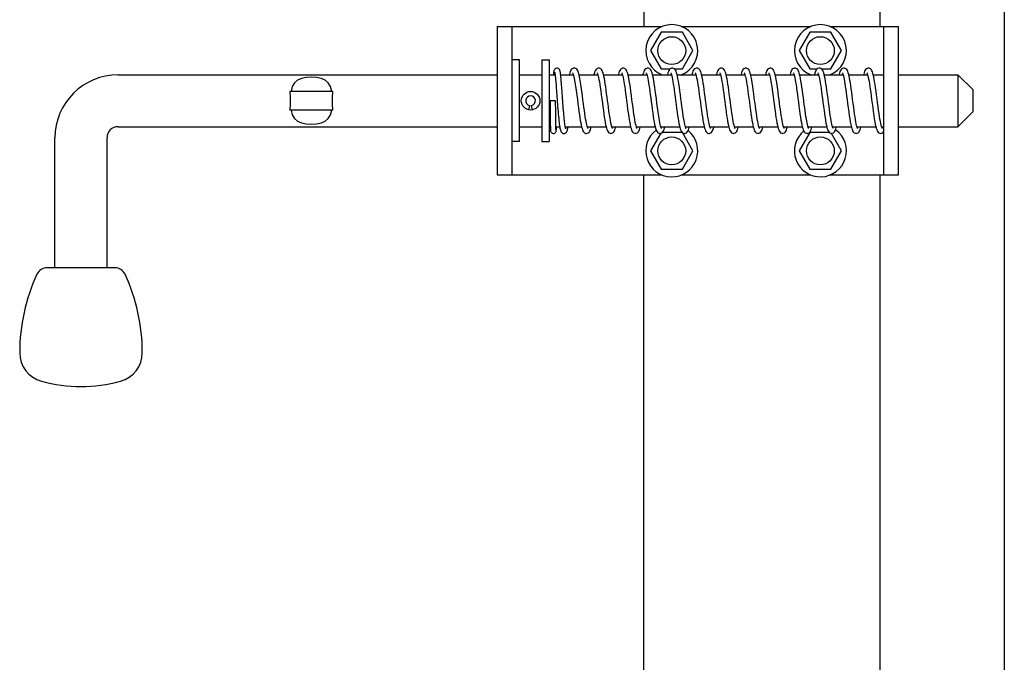
# Model space of a CAD drawing. Extents: x 25767 to 332327, y 9680 to 43838.
# Drawn here: x 30429 to 30694, y 20885 to 21058 of the extents above; entities that cross this region are included whole.
import ezdxf

# ---------------------------------------------------------------- set-up
doc = ezdxf.new("R2010")
doc.units = 0
doc.header["$LTSCALE"] = 30.734
doc.header["$MEASUREMENT"] = 0
doc.layers.get('0').update_dxf_attribs({"linetype": 'CONTINUOUS'})

msp = doc.modelspace()

# ---------------------------------------------------------------- linework, layer by layer
at = {"color": 7, "linetype": 'Continuous'}
for p, q in [((30693.827, 22353.18), (30693.827, 20711.786)), ((30596.827, 21226.586), (30596.827, 21056.086)), ((30660.327, 21145.086), (30660.327, 21056.086)), ((30557.327, 21056.086), (30601.784, 21056.086)), ((30557.327, 21056.086), (30557.327, 21016.086)), ((30561.327, 21016.086), (30561.327, 21056.086)), ((30601.477, 21054.522), (30598.627, 21049.586)), ((30607.177, 21054.522), (30601.477, 21054.522)), ((30606.87, 21056.086), (30641.784, 21056.086)), ((30610.027, 21049.586), (30607.177, 21054.522)), ((30641.477, 21054.522), (30638.627, 21049.586)), ((30647.177, 21054.522), (30641.477, 21054.522)), ((30646.87, 21056.086), (30665.327, 21056.086)), ((30650.027, 21049.586), (30647.177, 21054.522)), ((30661.327, 21056.086), (30661.327, 21016.086)), ((30665.327, 21016.086), (30665.327, 21056.086)), ((30598.627, 21049.586), (30601.477, 21044.649)), ((30607.177, 21044.649), (30610.027, 21049.586)), ((30638.627, 21049.586), (30641.477, 21044.649)), ((30647.177, 21044.649), (30650.027, 21049.586)), ((30563.327, 21047.086), (30561.327, 21047.086)), ((30563.327, 21025.086), (30563.327, 21047.086)), ((30569.327, 21047.086), (30571.327, 21047.086)), ((30569.327, 21047.086), (30569.327, 21025.086)), ((30571.327, 21047.086), (30571.327, 21025.086)), ((30579.003, 21044.183), (30579.001, 21044.188)), ((30601.477, 21044.649), (30603.864, 21044.649)), ((30605.049, 21044.649), (30607.177, 21044.649)), ((30641.477, 21044.649), (30643.468, 21044.649)), ((30644.649, 21044.649), (30647.177, 21044.649)), ((30455.327, 21043.086), (30557.327, 21043.086)), ((30563.327, 21043.086), (30569.327, 21043.086)), ((30571.327, 21043.086), (30572.915, 21043.086)), ((30574.418, 21043.086), (30577.822, 21043.086)), ((30577.661, 21043.537), (30577.663, 21043.532)), ((30577.663, 21043.532), (30577.749, 21043.329)), ((30579.36, 21043.086), (30584.428, 21043.086)), ((30585.963, 21043.086), (30591.028, 21043.086)), ((30592.561, 21043.086), (30597.627, 21043.086)), ((30599.163, 21043.086), (30604.228, 21043.086)), ((30605.763, 21043.086), (30610.828, 21043.086)), ((30612.363, 21043.086), (30617.428, 21043.086)), ((30618.964, 21043.086), (30624.028, 21043.086)), ((30625.563, 21043.086), (30630.627, 21043.086)), ((30632.163, 21043.086), (30637.228, 21043.086)), ((30638.763, 21043.086), (30643.827, 21043.086)), ((30642.855, 21043.49), (30642.752, 21043.086)), ((30645.363, 21043.086), (30650.428, 21043.086)), ((30651.963, 21043.086), (30657.028, 21043.086)), ((30658.563, 21043.086), (30661.327, 21043.086)), ((30665.327, 21043.086), (30681.327, 21043.086)), ((30685.327, 21039.086), (30681.327, 21043.086)), ((30513.127, 21038.586), (30501.528, 21038.586)), ((30685.327, 21039.086), (30685.327, 21033.086)), ((30573.074, 21036.086), (30571.581, 21036.086)), ((30513.127, 21033.586), (30501.528, 21033.586)), ((30566.053, 21034.815), (30565.801, 21033.642)), ((30566.853, 21033.642), (30566.601, 21034.815)), ((30685.327, 21033.086), (30681.327, 21029.086)), ((30455.327, 21029.086), (30557.327, 21029.086)), ((30563.327, 21029.086), (30569.327, 21029.086)), ((30571.327, 21029.086), (30571.648, 21029.086)), ((30573.142, 21029.086), (30574.164, 21029.086)), ((30575.676, 21029.086), (30580.049, 21029.086)), ((30581.586, 21029.086), (30586.648, 21029.086)), ((30588.185, 21029.086), (30593.248, 21029.086)), ((30594.785, 21029.086), (30599.849, 21029.086)), ((30601.385, 21029.086), (30606.45, 21029.086)), ((30607.986, 21029.086), (30613.049, 21029.086)), ((30614.585, 21029.086), (30619.65, 21029.086)), ((30621.185, 21029.086), (30626.249, 21029.086)), ((30627.784, 21029.086), (30632.849, 21029.086)), ((30634.385, 21029.086), (30639.448, 21029.086)), ((30640.985, 21029.086), (30646.049, 21029.086)), ((30647.586, 21029.086), (30652.649, 21029.086)), ((30654.184, 21029.086), (30659.25, 21029.086)), ((30660.785, 21029.086), (30661.327, 21029.086)), ((30665.327, 21029.086), (30681.327, 21029.086)), ((30438.327, 20991.086), (30438.327, 21026.086)), ((30452.327, 20991.086), (30452.327, 21026.086)), ((30601.356, 21027.312), (30598.627, 21022.586)), ((30607.168, 21027.522), (30601.749, 21027.522)), ((30610.027, 21022.586), (30607.187, 21027.504)), ((30641.477, 21027.522), (30638.627, 21022.586)), ((30646.765, 21027.522), (30641.477, 21027.522)), ((30650.027, 21022.586), (30647.311, 21027.291)), ((30563.327, 21025.086), (30561.327, 21025.086)), ((30569.327, 21025.086), (30571.327, 21025.086)), ((30598.627, 21022.586), (30601.477, 21017.649)), ((30607.177, 21017.649), (30610.027, 21022.586)), ((30638.627, 21022.586), (30641.477, 21017.649)), ((30647.177, 21017.649), (30650.027, 21022.586)), ((30601.477, 21017.649), (30607.177, 21017.649)), ((30641.477, 21017.649), (30647.177, 21017.649)), ((30557.327, 21016.086), (30601.784, 21016.086)), ((30596.827, 20827.086), (30596.827, 21016.086)), ((30606.87, 21016.086), (30641.784, 21016.086)), ((30646.87, 21016.086), (30665.327, 21016.086)), ((30660.327, 21016.086), (30660.327, 20827.086)), ((30454.454, 20991.086), (30436.2, 20991.086))]:
    msp.add_line(p, q, dxfattribs=at)
for points in [[(30573.423, 21044.886), (30573.294, 21044.874), (30573.022, 21044.771), (30572.831, 21044.612), (30572.724, 21044.46), (30572.664, 21044.33), (30572.623, 21044.206), (30572.59, 21044.075), (30572.561, 21043.93), (30572.534, 21043.765), (30572.508, 21043.576), (30572.482, 21043.362), (30572.457, 21043.125), (30572.453, 21043.086)], [(30572.796, 21043.768), (30572.797, 21043.766), (30572.806, 21043.733), (30572.822, 21043.668), (30572.841, 21043.572), (30572.863, 21043.447), (30572.887, 21043.291), (30572.913, 21043.104)], [(30574.428, 21043.004), (30574.397, 21043.254), (30574.368, 21043.475), (30574.339, 21043.668), (30574.31, 21043.836), (30574.281, 21043.983), (30574.251, 21044.112), (30574.218, 21044.23), (30574.178, 21044.344), (30574.119, 21044.466), (30574.016, 21044.611), (30573.829, 21044.767), (30573.561, 21044.872), (30573.423, 21044.886)], [(30578.06, 21044.886), (30577.872, 21044.864), (30577.52, 21044.7), (30577.292, 21044.47), (30577.142, 21044.224), (30577.018, 21043.934), (30576.904, 21043.581), (30576.797, 21043.167), (30576.779, 21043.086)], [(30578.521, 21044.752), (30578.202, 21044.873), (30578.059, 21044.886)], [(30579.003, 21044.183), (30578.911, 21044.352), (30578.755, 21044.559), (30578.521, 21044.752)], [(30581.766, 21028.609), (30581.768, 21028.606), (30581.749, 21028.639), (30581.694, 21028.762), (30581.621, 21028.966), (30581.537, 21029.252), (30581.446, 21029.618), (30581.349, 21030.068), (30581.247, 21030.598), (30581.141, 21031.205), (30581.033, 21031.882), (30580.922, 21032.62), (30580.808, 21033.425), (30580.687, 21034.31), (30580.557, 21035.289), (30580.417, 21036.366), (30580.266, 21037.515), (30580.107, 21038.7), (30579.94, 21039.88), (30579.766, 21041.009), (30579.585, 21042.046), (30579.398, 21042.947), (30579.2, 21043.68), (30579.001, 21044.188)], [(30584.657, 21044.886), (30584.477, 21044.866), (30584.115, 21044.7), (30583.862, 21044.442), (30583.689, 21044.142), (30583.544, 21043.773), (30583.405, 21043.31), (30583.351, 21043.086)], [(30586.064, 21042.651), (30585.95, 21043.143), (30585.837, 21043.558), (30585.72, 21043.909), (30585.594, 21044.201), (30585.444, 21044.451), (30585.216, 21044.686), (30584.861, 21044.86), (30584.655, 21044.886)], [(30591.257, 21044.886), (30591.075, 21044.866), (30590.718, 21044.702), (30590.485, 21044.472), (30590.333, 21044.229), (30590.207, 21043.948), (30590.092, 21043.612), (30589.981, 21043.216), (30589.95, 21043.086)], [(30592.619, 21042.854), (30592.49, 21043.373), (30592.359, 21043.802), (30592.218, 21044.151), (30592.054, 21044.437), (30591.807, 21044.692), (30591.441, 21044.865), (30591.255, 21044.886)], [(30597.857, 21044.886), (30597.676, 21044.866), (30597.321, 21044.704), (30597.087, 21044.475), (30596.934, 21044.233), (30596.808, 21043.951), (30596.692, 21043.614), (30596.58, 21043.213), (30596.55, 21043.086)], [(30599.261, 21042.664), (30599.146, 21043.16), (30599.032, 21043.576), (30598.915, 21043.923), (30598.788, 21044.213), (30598.636, 21044.461), (30598.407, 21044.693), (30598.054, 21044.862), (30597.855, 21044.886)], [(30604.457, 21044.886), (30604.271, 21044.865), (30603.914, 21044.699), (30603.682, 21044.468), (30603.531, 21044.226), (30603.406, 21043.946), (30603.291, 21043.611), (30603.18, 21043.214), (30603.15, 21043.086)], [(30605.863, 21042.653), (30605.747, 21043.156), (30605.631, 21043.577), (30605.514, 21043.926), (30605.386, 21044.217), (30605.234, 21044.464), (30605.003, 21044.695), (30604.652, 21044.862), (30604.455, 21044.886)], [(30611.057, 21044.886), (30610.875, 21044.866), (30610.518, 21044.702), (30610.283, 21044.469), (30610.128, 21044.221), (30610.001, 21043.931), (30609.883, 21043.582), (30609.767, 21043.163), (30609.749, 21043.086)], [(30612.459, 21042.675), (30612.348, 21043.153), (30612.236, 21043.563), (30612.119, 21043.911), (30611.994, 21044.201), (30611.845, 21044.449), (30611.618, 21044.685), (30611.263, 21044.86), (30611.055, 21044.886)], [(30617.657, 21044.886), (30617.467, 21044.864), (30617.106, 21044.693), (30616.874, 21044.457), (30616.722, 21044.208), (30616.595, 21043.916), (30616.478, 21043.567), (30616.365, 21043.154), (30616.349, 21043.086)], [(30618.967, 21043.075), (30618.85, 21043.513), (30618.731, 21043.879), (30618.603, 21044.184), (30618.448, 21044.445), (30618.215, 21044.686), (30617.857, 21044.861), (30617.655, 21044.886)], [(30624.257, 21044.886), (30624.069, 21044.864), (30623.71, 21044.696), (30623.479, 21044.464), (30623.327, 21044.219), (30623.202, 21043.935), (30623.086, 21043.592), (30622.973, 21043.187), (30622.95, 21043.086)], [(30625.583, 21043.009), (30625.457, 21043.491), (30625.33, 21043.883), (30625.195, 21044.2), (30625.036, 21044.46), (30624.804, 21044.695), (30624.456, 21044.861), (30624.255, 21044.886)], [(30630.857, 21044.886), (30630.676, 21044.866), (30630.318, 21044.702), (30630.081, 21044.467), (30629.924, 21044.212), (30629.793, 21043.912), (30629.672, 21043.547), (30629.552, 21043.102), (30629.548, 21043.086)], [(30632.177, 21043.033), (30632.052, 21043.508), (30631.928, 21043.888), (30631.797, 21044.195), (30631.642, 21044.453), (30631.413, 21044.688), (30631.059, 21044.86), (30630.855, 21044.886)], [(30637.457, 21044.886), (30637.277, 21044.866), (30636.92, 21044.704), (30636.683, 21044.47), (30636.526, 21044.217), (30636.395, 21043.917), (30636.273, 21043.551), (30636.153, 21043.105), (30636.148, 21043.086)], [(30638.865, 21042.648), (30638.748, 21043.153), (30638.633, 21043.573), (30638.516, 21043.921), (30638.388, 21044.213), (30638.234, 21044.464), (30638.002, 21044.696), (30637.649, 21044.863), (30637.455, 21044.886)], [(30644.057, 21044.886), (30643.898, 21044.87), (30643.557, 21044.729), (30643.322, 21044.518), (30643.169, 21044.296), (30643.047, 21044.047), (30642.936, 21043.751), (30642.855, 21043.489)], [(30645.459, 21042.674), (30645.344, 21043.169), (30645.229, 21043.584), (30645.112, 21043.929), (30644.986, 21044.218), (30644.834, 21044.464), (30644.604, 21044.695), (30644.253, 21044.862), (30644.055, 21044.886)], [(30650.657, 21044.886), (30650.471, 21044.865), (30650.112, 21044.697), (30649.878, 21044.463), (30649.725, 21044.215), (30649.599, 21043.926), (30649.482, 21043.582), (30649.371, 21043.177), (30649.349, 21043.086)], [(30652.049, 21042.719), (30651.939, 21043.189), (30651.827, 21043.591), (30651.712, 21043.931), (30651.587, 21044.215), (30651.438, 21044.459), (30651.21, 21044.69), (30650.858, 21044.861), (30650.655, 21044.886)], [(30657.257, 21044.886), (30657.078, 21044.866), (30656.721, 21044.704), (30656.486, 21044.474), (30656.333, 21044.23), (30656.207, 21043.947), (30656.091, 21043.611), (30655.98, 21043.215), (30655.95, 21043.086)], [(30658.575, 21043.04), (30658.457, 21043.489), (30658.337, 21043.863), (30658.208, 21044.174), (30658.051, 21044.44), (30657.815, 21044.686), (30657.454, 21044.862), (30657.255, 21044.886)], [(30512.799, 21038.586), (30512.449, 21039.891), (30511.881, 21040.888), (30511.074, 21041.599), (30510.017, 21042.067), (30508.738, 21042.328), (30507.327, 21042.41), (30505.916, 21042.328), (30504.637, 21042.067), (30503.581, 21041.599), (30502.773, 21040.888), (30502.205, 21039.891), (30501.855, 21038.586)], [(30572.913, 21043.104), (30572.94, 21042.886), (30572.969, 21042.636), (30572.999, 21042.353), (30573.031, 21042.037), (30573.063, 21041.688), (30573.098, 21041.305), (30573.133, 21040.889), (30573.17, 21040.44), (30573.208, 21039.957), (30573.248, 21039.443), (30573.289, 21038.898), (30573.331, 21038.323), (30573.375, 21037.721), (30573.421, 21037.095), (30573.468, 21036.451), (30573.516, 21035.793), (30573.566, 21035.127), (30573.617, 21034.459), (30573.67, 21033.795), (30573.723, 21033.142), (30573.777, 21032.505), (30573.833, 21031.891), (30573.889, 21031.306), (30573.946, 21030.757), (30574.004, 21030.248), (30574.061, 21029.785), (30574.119, 21029.37)], [(30575.714, 21028.894), (30575.671, 21029.108), (30575.627, 21029.364), (30575.582, 21029.661), (30575.535, 21029.998), (30575.488, 21030.375), (30575.44, 21030.792), (30575.392, 21031.248), (30575.343, 21031.742), (30575.293, 21032.275), (30575.243, 21032.843), (30575.193, 21033.443), (30575.142, 21034.069), (30575.092, 21034.715), (30575.042, 21035.374), (30574.992, 21036.038), (30574.943, 21036.702), (30574.896, 21037.357), (30574.849, 21037.997), (30574.804, 21038.615), (30574.76, 21039.207), (30574.717, 21039.769), (30574.676, 21040.298), (30574.637, 21040.792), (30574.599, 21041.25), (30574.562, 21041.672), (30574.527, 21042.057), (30574.493, 21042.407), (30574.46, 21042.722), (30574.428, 21043.004)], [(30577.651, 21043.558), (30577.643, 21043.567), (30577.661, 21043.537)], [(30577.749, 21043.329), (30577.897, 21042.835), (30578.067, 21042.084), (30578.244, 21041.125), (30578.42, 21040.024), (30578.592, 21038.838), (30578.758, 21037.619), (30578.916, 21036.417), (30579.065, 21035.273), (30579.206, 21034.206), (30579.341, 21033.218), (30579.47, 21032.312), (30579.594, 21031.491), (30579.715, 21030.753), (30579.833, 21030.095), (30579.95, 21029.516)], [(30584.244, 21043.566), (30584.276, 21043.507), (30584.342, 21043.348), (30584.426, 21043.093)], [(30584.426, 21043.093), (30584.521, 21042.743), (30584.623, 21042.299), (30584.73, 21041.761), (30584.843, 21041.133), (30584.959, 21040.418), (30585.081, 21039.617), (30585.209, 21038.718), (30585.346, 21037.709), (30585.492, 21036.598), (30585.64, 21035.467), (30585.781, 21034.398), (30585.914, 21033.41), (30586.042, 21032.501), (30586.166, 21031.671), (30586.287, 21030.916), (30586.407, 21030.233), (30586.526, 21029.629), (30586.643, 21029.106)], [(30588.197, 21029.042), (30588.111, 21029.353), (30588.018, 21029.741), (30587.922, 21030.201), (30587.824, 21030.729), (30587.722, 21031.32), (30587.619, 21031.971), (30587.514, 21032.679), (30587.405, 21033.443), (30587.293, 21034.263), (30587.177, 21035.137), (30587.057, 21036.058), (30586.932, 21037.013), (30586.805, 21037.975), (30586.676, 21038.92), (30586.548, 21039.821), (30586.422, 21040.658), (30586.299, 21041.412), (30586.18, 21042.076), (30586.064, 21042.651)], [(30590.844, 21043.566), (30590.875, 21043.509), (30590.94, 21043.356), (30591.021, 21043.112)], [(30591.021, 21043.112), (30591.112, 21042.778), (30591.211, 21042.354), (30591.315, 21041.841), (30591.425, 21041.24), (30591.538, 21040.557), (30591.654, 21039.798), (30591.774, 21038.967), (30591.898, 21038.064), (30592.028, 21037.091), (30592.163, 21036.054), (30592.306, 21034.962), (30592.454, 21033.852), (30592.602, 21032.786), (30592.744, 21031.817), (30592.878, 21030.969), (30593.007, 21030.235), (30593.13, 21029.607)], [(30594.795, 21029.05), (30594.701, 21029.39), (30594.6, 21029.827), (30594.492, 21030.356), (30594.381, 21030.97), (30594.267, 21031.666), (30594.148, 21032.443), (30594.025, 21033.299), (30593.897, 21034.234), (30593.763, 21035.243), (30593.623, 21036.317), (30593.477, 21037.43), (30593.328, 21038.543), (30593.178, 21039.612), (30593.031, 21040.6), (30592.888, 21041.477), (30592.751, 21042.227), (30592.619, 21042.854)], [(30597.446, 21043.563), (30597.443, 21043.566), (30597.468, 21043.524), (30597.526, 21043.39), (30597.602, 21043.172), (30597.688, 21042.87), (30597.781, 21042.488), (30597.879, 21042.028), (30597.98, 21041.492), (30598.085, 21040.882), (30598.194, 21040.198), (30598.306, 21039.445), (30598.421, 21038.625), (30598.541, 21037.744), (30598.665, 21036.81), (30598.792, 21035.831), (30598.925, 21034.819), (30599.063, 21033.789), (30599.205, 21032.76), (30599.333, 21031.891)], [(30600.822, 21031.955), (30600.666, 21033.012), (30600.497, 21034.235), (30600.336, 21035.45), (30600.182, 21036.629), (30600.035, 21037.75), (30599.893, 21038.796), (30599.757, 21039.757), (30599.627, 21040.627), (30599.501, 21041.402), (30599.379, 21042.08), (30599.261, 21042.664)], [(30604.044, 21043.566), (30604.077, 21043.504), (30604.143, 21043.346), (30604.226, 21043.095)], [(30604.226, 21043.095), (30604.317, 21042.756), (30604.416, 21042.331), (30604.519, 21041.822), (30604.626, 21041.232), (30604.737, 21040.562), (30604.852, 21039.814), (30604.97, 21038.992), (30605.093, 21038.1), (30605.221, 21037.145), (30605.353, 21036.132), (30605.491, 21035.074), (30605.633, 21034.01), (30605.771, 21033.003), (30605.902, 21032.092), (30606.028, 21031.277), (30606.149, 21030.557), (30606.266, 21029.925), (30606.38, 21029.376)], [(30608.009, 21029.004), (30607.92, 21029.316), (30607.825, 21029.711), (30607.726, 21030.184), (30607.622, 21030.735), (30607.516, 21031.361), (30607.406, 21032.058), (30607.293, 21032.822), (30607.177, 21033.648), (30607.057, 21034.536), (30606.929, 21035.503), (30606.792, 21036.555), (30606.648, 21037.646), (30606.504, 21038.716), (30606.365, 21039.708), (30606.232, 21040.596), (30606.104, 21041.379), (30605.982, 21042.062), (30605.863, 21042.653)], [(30610.644, 21043.566), (30610.674, 21043.512), (30610.739, 21043.358), (30610.823, 21043.104)], [(30610.823, 21043.104), (30610.919, 21042.749), (30611.025, 21042.29), (30611.136, 21041.732), (30611.251, 21041.086), (30611.368, 21040.361), (30611.489, 21039.56), (30611.613, 21038.683), (30611.743, 21037.732), (30611.878, 21036.71), (30612.019, 21035.624), (30612.165, 21034.513), (30612.304, 21033.486), (30612.434, 21032.556), (30612.559, 21031.716), (30612.68, 21030.958), (30612.799, 21030.276), (30612.918, 21029.663), (30613.038, 21029.128)], [(30614.592, 21029.061), (30614.497, 21029.406), (30614.396, 21029.842), (30614.291, 21030.361), (30614.183, 21030.959), (30614.071, 21031.638), (30613.955, 21032.398), (30613.834, 21033.241), (30613.707, 21034.166), (30613.573, 21035.169), (30613.437, 21036.207), (30613.304, 21037.227), (30613.173, 21038.209), (30613.046, 21039.138), (30612.922, 21040), (30612.802, 21040.786), (30612.685, 21041.494), (30612.571, 21042.124), (30612.459, 21042.675)], [(30617.244, 21043.565), (30617.273, 21043.513), (30617.337, 21043.363), (30617.418, 21043.121)], [(30617.418, 21043.121), (30617.509, 21042.788), (30617.609, 21042.364), (30617.714, 21041.85), (30617.823, 21041.248), (30617.937, 21040.563), (30618.053, 21039.801), (30618.174, 21038.968), (30618.299, 21038.06), (30618.431, 21037.068), (30618.572, 21035.987), (30618.715, 21034.893), (30618.849, 21033.886), (30618.976, 21032.966), (30619.097, 21032.127), (30619.215, 21031.36), (30619.331, 21030.659), (30619.446, 21030.027), (30619.56, 21029.47)], [(30621.264, 21028.839), (30621.179, 21029.103), (30621.083, 21029.463), (30620.98, 21029.92), (30620.87, 21030.476), (30620.754, 21031.128), (30620.634, 21031.873), (30620.51, 21032.707), (30620.38, 21033.626), (30620.244, 21034.635), (30620.099, 21035.735), (30619.952, 21036.859), (30619.814, 21037.904), (30619.684, 21038.865), (30619.559, 21039.746), (30619.438, 21040.554), (30619.319, 21041.294), (30619.2, 21041.965), (30619.083, 21042.56), (30618.967, 21043.075)], [(30623.844, 21043.566), (30623.877, 21043.505), (30623.945, 21043.342), (30624.028, 21043.086)], [(30624.028, 21043.086), (30624.121, 21042.74), (30624.221, 21042.305), (30624.327, 21041.779), (30624.438, 21041.162), (30624.554, 21040.455), (30624.675, 21039.658), (30624.8, 21038.778), (30624.931, 21037.82), (30625.067, 21036.792), (30625.209, 21035.705), (30625.356, 21034.585), (30625.5, 21033.512), (30625.638, 21032.534), (30625.769, 21031.654), (30625.895, 21030.87), (30626.017, 21030.179), (30626.137, 21029.576)], [(30627.787, 21029.077), (30627.687, 21029.446), (30627.581, 21029.916), (30627.469, 21030.482), (30627.351, 21031.145), (30627.229, 21031.905), (30627.102, 21032.761), (30626.969, 21033.707), (30626.832, 21034.726), (30626.691, 21035.796), (30626.548, 21036.892), (30626.404, 21037.983), (30626.26, 21039.038), (30626.117, 21040.03), (30625.978, 21040.934), (30625.842, 21041.734), (30625.711, 21042.426), (30625.583, 21043.009)], [(30630.444, 21043.566), (30630.473, 21043.514), (30630.535, 21043.368), (30630.614, 21043.134)], [(30630.614, 21043.134), (30630.703, 21042.814), (30630.799, 21042.41), (30630.899, 21041.924), (30631.004, 21041.355), (30631.114, 21040.704), (30631.228, 21039.969), (30631.348, 21039.152), (30631.471, 21038.262), (30631.598, 21037.317), (30631.727, 21036.334), (30631.857, 21035.333), (30631.989, 21034.338), (30632.12, 21033.369), (30632.25, 21032.447), (30632.379, 21031.59), (30632.505, 21030.811), (30632.628, 21030.12), (30632.748, 21029.522)], [(30634.395, 21029.048), (30634.307, 21029.368), (30634.213, 21029.768), (30634.114, 21030.245), (30634.011, 21030.798), (30633.906, 21031.422), (30633.797, 21032.115), (30633.686, 21032.873), (30633.572, 21033.688), (30633.455, 21034.554), (30633.335, 21035.461), (30633.212, 21036.398), (30633.088, 21037.35), (30632.961, 21038.303), (30632.831, 21039.24), (30632.7, 21040.145), (30632.568, 21040.997), (30632.435, 21041.773), (30632.305, 21042.455), (30632.177, 21043.033)], [(30637.044, 21043.566), (30637.077, 21043.505), (30637.143, 21043.346), (30637.227, 21043.091)], [(30637.227, 21043.091), (30637.321, 21042.74), (30637.424, 21042.291), (30637.533, 21041.746), (30637.647, 21041.108), (30637.764, 21040.389), (30637.884, 21039.596), (30638.007, 21038.727), (30638.136, 21037.782), (30638.271, 21036.759), (30638.414, 21035.663), (30638.563, 21034.534), (30638.704, 21033.484), (30638.839, 21032.527), (30638.968, 21031.662), (30639.092, 21030.888), (30639.213, 21030.2), (30639.333, 21029.594)], [(30641.007, 21029.01), (30640.925, 21029.298), (30640.836, 21029.661), (30640.743, 21030.099), (30640.645, 21030.607), (30640.545, 21031.185), (30640.441, 21031.831), (30640.333, 21032.544), (30640.222, 21033.323), (30640.107, 21034.163), (30639.988, 21035.053), (30639.867, 21035.98), (30639.743, 21036.928), (30639.617, 21037.881), (30639.49, 21038.822), (30639.362, 21039.728), (30639.234, 21040.58), (30639.108, 21041.358), (30638.985, 21042.05), (30638.865, 21042.648)], [(30643.644, 21043.566), (30643.673, 21043.513), (30643.735, 21043.368), (30643.813, 21043.138)], [(30643.813, 21043.138), (30643.9, 21042.826), (30643.993, 21042.434), (30644.091, 21041.964), (30644.193, 21041.417), (30644.299, 21040.797), (30644.408, 21040.105), (30644.52, 21039.344), (30644.636, 21038.521), (30644.756, 21037.634), (30644.882, 21036.679), (30645.016, 21035.653), (30645.159, 21034.565), (30645.306, 21033.473), (30645.45, 21032.45), (30645.586, 21031.546), (30645.713, 21030.762), (30645.835, 21030.084), (30645.953, 21029.5)], [(30647.606, 21029.014), (30647.516, 21029.331), (30647.421, 21029.73), (30647.321, 21030.21), (30647.217, 21030.768), (30647.109, 21031.4), (30646.999, 21032.105), (30646.885, 21032.876), (30646.769, 21033.709), (30646.647, 21034.609), (30646.518, 21035.592), (30646.379, 21036.655), (30646.235, 21037.748), (30646.091, 21038.809), (30645.954, 21039.784), (30645.822, 21040.654), (30645.697, 21041.421), (30645.576, 21042.092), (30645.459, 21042.674)], [(30650.244, 21043.566), (30650.277, 21043.504), (30650.342, 21043.348), (30650.423, 21043.104)], [(30650.423, 21043.104), (30650.513, 21042.775), (30650.608, 21042.364), (30650.709, 21041.873), (30650.813, 21041.304), (30650.921, 21040.659), (30651.033, 21039.94), (30651.148, 21039.15), (30651.267, 21038.293), (30651.391, 21037.37), (30651.521, 21036.375), (30651.661, 21035.31), (30651.808, 21034.196), (30651.958, 21033.097), (30652.105, 21032.077), (30652.244, 21031.175), (30652.378, 21030.394), (30652.506, 21029.724), (30652.631, 21029.158)], [(30654.184, 21029.085), (30654.088, 21029.442), (30653.986, 21029.891), (30653.879, 21030.428), (30653.768, 21031.047), (30653.655, 21031.741), (30653.538, 21032.51), (30653.416, 21033.363), (30653.287, 21034.313), (30653.147, 21035.368), (30653.007, 21036.439), (30652.874, 21037.452), (30652.747, 21038.402), (30652.625, 21039.288), (30652.505, 21040.111), (30652.388, 21040.869), (30652.273, 21041.559), (30652.16, 21042.176), (30652.049, 21042.719)], [(30656.844, 21043.566), (30656.877, 21043.504), (30656.942, 21043.348), (30657.023, 21043.105)], [(30657.023, 21043.105), (30657.112, 21042.777), (30657.207, 21042.369), (30657.307, 21041.881), (30657.411, 21041.315), (30657.519, 21040.675), (30657.63, 21039.961), (30657.744, 21039.176), (30657.863, 21038.324), (30657.986, 21037.405), (30658.116, 21036.415), (30658.255, 21035.354), (30658.402, 21034.243), (30658.552, 21033.141), (30658.699, 21032.111), (30658.841, 21031.2), (30658.975, 21030.41), (30659.104, 21029.734), (30659.229, 21029.164)], [(30660.86, 21028.851), (30660.772, 21029.127), (30660.675, 21029.499), (30660.571, 21029.963), (30660.462, 21030.515), (30660.351, 21031.148), (30660.236, 21031.863), (30660.117, 21032.658), (30659.993, 21033.533), (30659.864, 21034.486), (30659.728, 21035.512), (30659.588, 21036.588), (30659.449, 21037.643), (30659.315, 21038.639), (30659.185, 21039.567), (30659.059, 21040.42), (30658.935, 21041.196), (30658.814, 21041.893), (30658.694, 21042.509), (30658.575, 21043.04)], [(30681.327, 21043.086), (30681.327, 21042.882), (30681.327, 21042.284), (30681.327, 21041.325), (30681.327, 21040.062), (30681.327, 21038.568), (30681.327, 21036.93), (30681.327, 21035.242), (30681.327, 21033.603), (30681.327, 21032.109), (30681.327, 21030.846), (30681.327, 21029.888), (30681.327, 21029.289), (30681.327, 21029.086)], [(30501.528, 21038.586), (30501.653, 21036.923), (30501.653, 21035.249), (30501.528, 21033.586)], [(30513.127, 21033.586), (30513.001, 21035.249), (30513.001, 21036.923), (30513.127, 21038.586)], [(30571.58, 21036.086), (30571.581, 21035.702), (30571.583, 21035.157), (30571.585, 21034.627), (30571.587, 21034.116), (30571.59, 21033.624), (30571.592, 21033.153), (30571.596, 21032.703), (30571.599, 21032.275), (30571.603, 21031.87), (30571.607, 21031.488), (30571.611, 21031.129), (30571.615, 21030.793), (30571.62, 21030.479), (30571.624, 21030.187), (30571.629, 21029.918), (30571.634, 21029.67), (30571.639, 21029.443), (30571.644, 21029.236)], [(30573.184, 21028.215), (30573.184, 21028.215), (30573.183, 21028.229), (30573.18, 21028.261), (30573.176, 21028.306), (30573.172, 21028.366), (30573.167, 21028.437), (30573.163, 21028.522), (30573.158, 21028.619), (30573.154, 21028.729), (30573.149, 21028.852), (30573.145, 21028.989), (30573.141, 21029.14), (30573.136, 21029.305), (30573.132, 21029.484), (30573.128, 21029.677), (30573.124, 21029.885), (30573.12, 21030.108), (30573.116, 21030.346), (30573.112, 21030.598), (30573.108, 21030.864), (30573.105, 21031.145), (30573.101, 21031.439), (30573.098, 21031.747), (30573.095, 21032.068), (30573.092, 21032.402), (30573.089, 21032.748), (30573.087, 21033.105), (30573.084, 21033.472), (30573.082, 21033.849), (30573.08, 21034.235), (30573.078, 21034.629), (30573.077, 21035.03), (30573.076, 21035.436), (30573.075, 21035.847), (30573.074, 21036.086)], [(30501.855, 21033.586), (30502.205, 21032.28), (30502.773, 21031.284), (30503.577, 21030.575), (30504.63, 21030.107), (30505.907, 21029.845), (30507.319, 21029.761), (30508.732, 21029.843), (30510.012, 21030.103), (30511.071, 21030.571), (30511.88, 21031.282), (30512.449, 21032.28), (30512.799, 21033.586)], [(30599.333, 21031.891), (30599.447, 21031.162), (30599.58, 21030.382), (30599.709, 21029.709), (30599.835, 21029.14)], [(30601.566, 21028.61), (30601.569, 21028.605), (30601.541, 21028.654), (30601.481, 21028.794), (30601.404, 21029.021), (30601.316, 21029.332), (30601.222, 21029.726), (30601.122, 21030.203), (30601.018, 21030.76), (30600.91, 21031.395), (30600.822, 21031.955)], [(30571.644, 21029.236), (30571.649, 21029.049), (30571.654, 21028.879), (30571.659, 21028.726), (30571.665, 21028.59), (30571.67, 21028.467)], [(30571.67, 21028.467), (30571.676, 21028.358), (30571.681, 21028.261), (30571.687, 21028.176), (30571.694, 21028.1), (30571.701, 21028.031), (30571.711, 21027.964), (30571.726, 21027.887), (30571.756, 21027.782), (30571.825, 21027.642), (30571.953, 21027.489), (30572.135, 21027.365), (30572.364, 21027.293), (30572.465, 21027.286)], [(30572.465, 21027.286), (30572.58, 21027.295), (30572.814, 21027.375), (30572.999, 21027.509), (30573.12, 21027.665), (30573.178, 21027.79), (30573.204, 21027.879), (30573.218, 21027.947), (30573.229, 21028.008), (30573.237, 21028.072), (30573.245, 21028.142), (30573.252, 21028.218), (30573.26, 21028.304), (30573.267, 21028.399)], [(30573.267, 21028.399), (30573.275, 21028.507), (30573.282, 21028.627), (30573.291, 21028.762), (30573.299, 21028.912), (30573.308, 21029.086)], [(30574.119, 21029.37), (30574.177, 21029.004), (30574.235, 21028.685), (30574.295, 21028.411), (30574.357, 21028.177), (30574.425, 21027.976), (30574.506, 21027.795), (30574.622, 21027.619), (30574.822, 21027.434), (30575.13, 21027.302), (30575.288, 21027.286)], [(30575.287, 21027.286), (30575.455, 21027.304), (30575.76, 21027.439), (30575.957, 21027.622), (30576.072, 21027.797), (30576.156, 21027.978), (30576.227, 21028.18), (30576.293, 21028.415), (30576.358, 21028.689), (30576.423, 21029.006), (30576.438, 21029.086)], [(30575.821, 21028.508), (30575.813, 21028.525), (30575.788, 21028.598), (30575.753, 21028.723), (30575.714, 21028.894)], [(30579.95, 21029.516), (30580.066, 21029.013), (30580.183, 21028.589), (30580.302, 21028.236), (30580.431, 21027.944), (30580.589, 21027.694), (30580.827, 21027.463), (30581.183, 21027.304), (30581.357, 21027.286)], [(30581.355, 21027.286), (30581.549, 21027.309), (30581.907, 21027.479), (30582.143, 21027.72), (30582.3, 21027.982), (30582.43, 21028.288), (30582.55, 21028.658), (30582.664, 21029.086)], [(30586.643, 21029.106), (30586.761, 21028.662), (30586.881, 21028.293), (30587.011, 21027.985), (30587.168, 21027.721), (30587.407, 21027.477), (30587.772, 21027.307), (30587.957, 21027.286)], [(30587.955, 21027.286), (30588.157, 21027.31), (30588.508, 21027.48), (30588.736, 21027.71), (30588.885, 21027.953), (30589.01, 21028.235), (30589.125, 21028.575), (30589.237, 21028.977), (30589.263, 21029.086)], [(30588.369, 21028.606), (30588.338, 21028.662), (30588.275, 21028.809), (30588.197, 21029.042)], [(30593.13, 21029.607), (30593.251, 21029.075), (30593.37, 21028.632), (30593.49, 21028.268), (30593.62, 21027.967), (30593.775, 21027.712), (30594.01, 21027.475), (30594.37, 21027.307), (30594.557, 21027.286)], [(30594.555, 21027.286), (30594.75, 21027.309), (30595.1, 21027.474), (30595.331, 21027.703), (30595.482, 21027.947), (30595.608, 21028.231), (30595.724, 21028.57), (30595.837, 21028.974), (30595.863, 21029.086)], [(30594.968, 21028.606), (30594.94, 21028.657), (30594.877, 21028.805), (30594.795, 21029.05)], [(30599.835, 21029.14), (30599.959, 21028.67), (30600.083, 21028.288), (30600.215, 21027.977), (30600.372, 21027.716), (30600.609, 21027.476), (30600.97, 21027.307), (30601.157, 21027.286)], [(30601.155, 21027.286), (30601.349, 21027.308), (30601.707, 21027.478), (30601.949, 21027.728), (30602.113, 21028.009), (30602.253, 21028.354), (30602.384, 21028.777), (30602.461, 21029.086)], [(30606.38, 21029.376), (30606.494, 21028.904), (30606.608, 21028.507), (30606.725, 21028.178), (30606.853, 21027.903), (30607.011, 21027.666), (30607.249, 21027.448), (30607.591, 21027.303), (30607.757, 21027.286)], [(30607.755, 21027.286), (30607.938, 21027.306), (30608.282, 21027.46), (30608.514, 21027.682), (30608.666, 21027.916), (30608.79, 21028.185), (30608.904, 21028.506), (30609.013, 21028.885), (30609.062, 21029.086)], [(30608.166, 21028.609), (30608.147, 21028.643), (30608.087, 21028.778), (30608.009, 21029.004)], [(30613.038, 21029.128), (30613.158, 21028.674), (30613.28, 21028.296), (30613.411, 21027.984), (30613.572, 21027.717), (30613.817, 21027.47), (30614.185, 21027.304), (30614.357, 21027.286)], [(30614.355, 21027.286), (30614.553, 21027.309), (30614.902, 21027.475), (30615.13, 21027.703), (30615.279, 21027.94), (30615.401, 21028.214), (30615.515, 21028.541), (30615.624, 21028.927), (30615.662, 21029.086)], [(30614.769, 21028.606), (30614.74, 21028.658), (30614.675, 21028.81), (30614.592, 21029.061)], [(30619.56, 21029.47), (30619.673, 21028.988), (30619.786, 21028.579), (30619.903, 21028.236), (30620.03, 21027.947), (30620.185, 21027.699), (30620.422, 21027.467), (30620.779, 21027.305), (30620.957, 21027.286)], [(30620.955, 21027.286), (30621.158, 21027.311), (30621.51, 21027.481), (30621.738, 21027.713), (30621.889, 21027.959), (30622.014, 21028.247), (30622.131, 21028.593), (30622.244, 21029.004), (30622.263, 21029.086)], [(30621.369, 21028.606), (30621.333, 21028.671), (30621.264, 21028.839)], [(30626.137, 21029.576), (30626.256, 21029.055), (30626.374, 21028.617), (30626.495, 21028.255), (30626.625, 21027.957), (30626.78, 21027.705), (30627.016, 21027.471), (30627.373, 21027.306), (30627.557, 21027.286)], [(30627.555, 21027.286), (30627.748, 21027.308), (30628.103, 21027.476), (30628.336, 21027.71), (30628.49, 21027.962), (30628.616, 21028.252), (30628.73, 21028.591), (30628.841, 21028.992), (30628.863, 21029.086)], [(30627.969, 21028.605), (30627.938, 21028.662), (30627.873, 21028.816), (30627.787, 21029.077)], [(30632.748, 21029.522), (30632.865, 21029.016), (30632.981, 21028.593), (30633.1, 21028.243), (30633.228, 21027.951), (30633.382, 21027.703), (30633.618, 21027.47), (30633.975, 21027.306), (30634.157, 21027.286)], [(30634.155, 21027.286), (30634.35, 21027.309), (30634.705, 21027.477), (30634.937, 21027.712), (30635.091, 21027.964), (30635.218, 21028.256), (30635.333, 21028.6), (30635.446, 21029.012), (30635.463, 21029.086)], [(30634.569, 21028.606), (30634.538, 21028.662), (30634.474, 21028.812), (30634.395, 21029.048)], [(30639.333, 21029.594), (30639.452, 21029.072), (30639.57, 21028.631), (30639.692, 21028.264), (30639.823, 21027.961), (30639.98, 21027.706), (30640.214, 21027.473), (30640.564, 21027.308), (30640.757, 21027.286)], [(30640.755, 21027.286), (30640.96, 21027.311), (30641.31, 21027.481), (30641.546, 21027.724), (30641.706, 21027.995), (30641.841, 21028.318), (30641.964, 21028.706), (30642.063, 21029.086)], [(30641.169, 21028.606), (30641.137, 21028.664), (30641.079, 21028.799), (30641.007, 21029.01)], [(30645.953, 21029.5), (30646.069, 21029.003), (30646.183, 21028.587), (30646.301, 21028.241), (30646.428, 21027.951), (30646.582, 21027.703), (30646.817, 21027.47), (30647.174, 21027.306), (30647.357, 21027.286)], [(30647.355, 21027.286), (30647.534, 21027.305), (30647.873, 21027.454), (30648.105, 21027.67), (30648.257, 21027.9), (30648.381, 21028.164), (30648.495, 21028.478), (30648.603, 21028.847), (30648.662, 21029.086)], [(30647.767, 21028.608), (30647.745, 21028.646), (30647.685, 21028.785), (30647.606, 21029.014)], [(30652.631, 21029.158), (30652.754, 21028.685), (30652.879, 21028.299), (30653.011, 21027.984), (30653.168, 21027.721), (30653.404, 21027.48), (30653.766, 21027.308), (30653.957, 21027.286)], [(30653.955, 21027.286), (30654.156, 21027.31), (30654.509, 21027.48), (30654.736, 21027.711), (30654.886, 21027.953), (30655.009, 21028.234), (30655.124, 21028.57), (30655.234, 21028.966), (30655.263, 21029.086)], [(30654.369, 21028.606), (30654.338, 21028.662), (30654.27, 21028.823), (30654.184, 21029.085)], [(30659.229, 21029.164), (30659.353, 21028.689), (30659.478, 21028.301), (30659.611, 21027.985), (30659.768, 21027.721), (30660.004, 21027.48), (30660.366, 21027.308), (30660.557, 21027.286)], [(30660.969, 21028.606), (30660.931, 21028.676), (30660.86, 21028.851)], [(30660.555, 21027.286), (30660.758, 21027.311), (30661.112, 21027.482), (30661.327, 21027.699)]]:
    msp.add_lwpolyline(points, dxfattribs=at)
for centre, radius in [((30604.327, 21049.586), 3.75), ((30644.327, 21049.586), 3.75), ((30566.327, 21036.086), 2.5), ((30604.327, 21022.586), 3.75), ((30644.327, 21022.586), 3.75)]:
    msp.add_circle(centre, radius, dxfattribs=at)
for centre, radius, start, end in [((30604.327, 21049.586), 7, 291.36996, 248.63004), ((30644.327, 21049.586), 7, 291.36996, 248.63004), ((30455.327, 21026.086), 17, 90, 180), ((30566.327, 21036.086), 1.3, 282.1532, 257.8468), ((30455.327, 21026.086), 3, 90, 180), ((30604.327, 21022.586), 7, 126.89474, 51.07892), ((30644.327, 21022.586), 7, 130.00364, 54.23134), ((30436.2, 20988.086), 3, 90, 155.08479), ((30454.454, 20988.086), 3, 24.91521, 90), ((30478.826, 20968.286), 50, 155.08479, 180.06845), ((30411.828, 20968.286), 50, 359.93155, 24.91521), ((30436.826, 20968.236), 8, 180.06845, 254.59408), ((30453.828, 20968.236), 8, 285.40592, 359.93155), ((30445.327, 20999.086), 40, 254.59408, 285.40592)]:
    msp.add_arc(centre, radius, start, end, dxfattribs=at)

doc.saveas('drawing.dxf')
